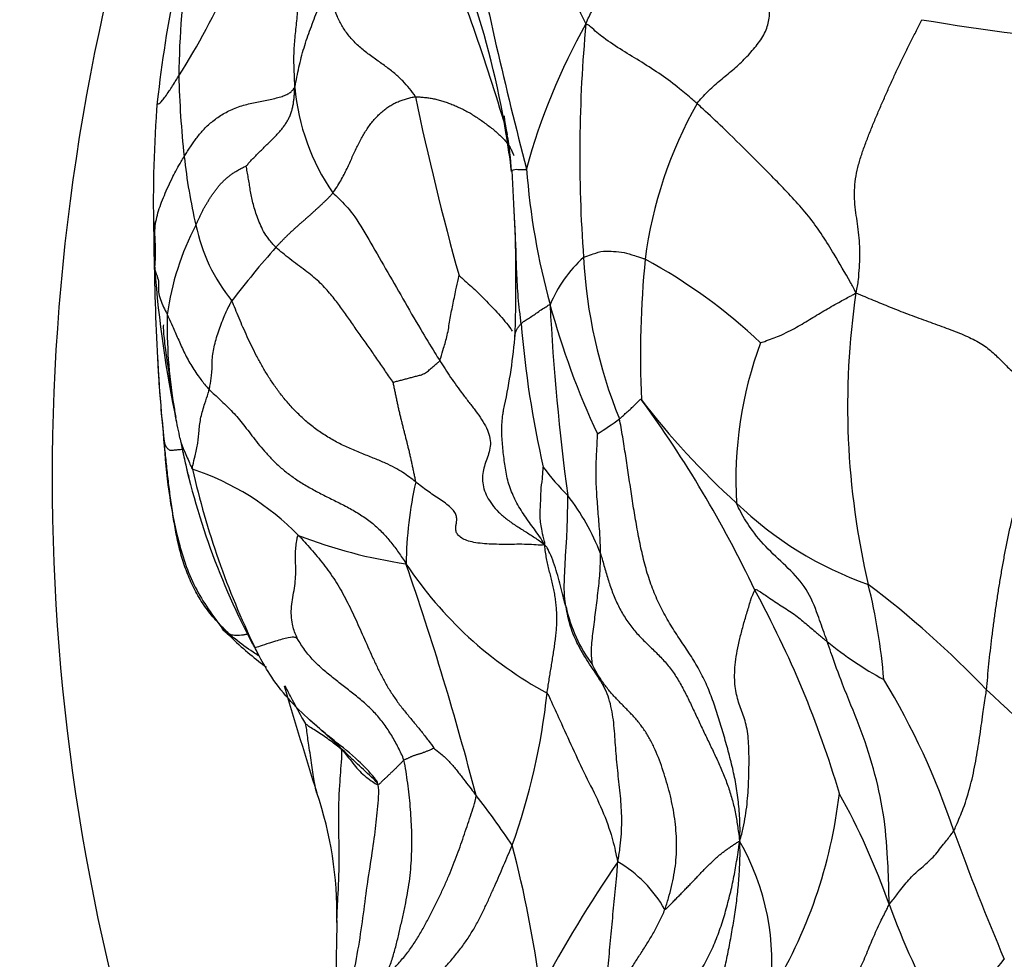
# Model space of a CAD drawing. Units: millimetres. Extents: x 0 to 1478, y 0 to 1758.
# Drawn here: x 573 to 587, y 451 to 465 of the extents above; entities that cross this region are included whole.
import ezdxf
from ezdxf import colors
from ezdxf.entities.mleader import LeaderData, LeaderLine
from ezdxf.math import Vec2, Vec3

# ---------------------------------------------------------------- set-up
doc = ezdxf.new("R2010")
doc.units = ezdxf.units.MM
doc.layers.add('DV3_Défaut', color=7, linetype='Continuous')
doc.layers.add('Défaut', color=7, linetype='Continuous')

# ---------------------------------------------------------------- blocks, each defined once
blk = doc.blocks.new('_DOT')
at = {"color": 0}
blk.add_line((0, 0), (-1, 0), dxfattribs=at)
at = {"color": 0, "const_width": 0.333}
blk.add_lwpolyline([(-0.1665, 0, 1), (0.1665, 0, 1)], format="xyb", close=True, dxfattribs=at)
blk = doc.blocks.new('SE2')
at = {"layer": 'DV3_Défaut', "color": 7, "linetype": 'Continuous'}
for centre, radius, start, end in [((603.689, 458.173), 30, 82.3807, 229.0857), ((587.632, 463.678), 12.173, 163.687, 179.441), ((588.891, 468.522), 8.711, 189.5068, 207.3358), ((593.813, 461.353), 18.771, 163.4996, 173.6345), ((568.079, 468.565), 8.786, 327.1301, 346.8567), ((638.376, 477.68), 60.006, 191.27666, 194.6569), ((552.047, 454.783), 29.187, 16.5166, 22.2062), ((567.398, 460.898), 12.811, 9.4563, 18.5892), ((591.08, 495.51), 31.368, 260.4066, 265.2735), ((588.798, 460.202), 8.781, 150.5268, 164.8531), ((600.545, 462.692), 19.478, 174.609, 184.2245), ((588.552, 464.107), 13.097, 181.3568, 186.3116), ((580.129, 463.901), 3.059, 185.0357, 214.7155), ((617.527, 471.653), 39.607, 191.8748, 195.5978), ((592.104, 462.058), 17.002, 175.3577, 181.38), ((587.902, 460.466), 5.97, 150.4718, 172.6345), ((567.398, 460.898), 12.811, 6.9924, 9.4563), ((575.63, 462.189), 4.492, 3.5263, 10.025), ((583.783, 463.578), 8.299, 186.3013, 193.0238), ((590.584, 463.297), 10.293, 184.4592, 195.2092), ((384.395, 451.959), 196.008, 2.85505, 3.07517), ((598.243, 461.727), 23.136, 180.1929, 181.5697), ((590.671, 461.767), 15.563, 180.0346, 180.4222), ((590.671, 461.767), 15.563, 180.4222, 182.5012), ((579.032, 459.952), 3.768, 152.2258, 172.3084), ((578.106, 462.205), 2.459, 191.6561, 219.2119), ((559.53, 460.934), 20.645, 357.7627, 2.1976), ((587.178, 452.247), 13.824, 138.545, 142.5642), ((582.396, 459.856), 1.895, 132.3179, 157.0064), ((588.14, 461.631), 7.03, 183.048, 201.9922), ((608.356, 461.652), 33.244, 180.9533, 183.6063), ((595.94, 459.865), 14.024, 174.4095, 182.4264), ((578.403, 454.585), 7.548, 46.5244, 61.7011), ((591.372, 462.307), 16.295, 184.2911, 191.8358), ((595.706, 459.177), 10.892, 171.6396, 193.2281), ((612.523, 462.215), 31.913, 182.9071, 187.7169), ((591.703, 463.63), 11.461, 195.3481, 204.9817), ((582.067, 460.298), 6.771, 178.6606, 189.298), ((594.574, 461.51), 14.375, 184.6928, 192.8006), ((571.858, 460.912), 8.339, 347.6088, 354.5962), ((588.687, 458.154), 5.436, 159.4455, 183.4952), ((592.627, 460.646), 17.483, 182.6134, 183.7652), ((597.653, 461.055), 22.525, 183.8021, 185.7186), ((592.627, 460.646), 17.483, 183.7652, 186.5108), ((582.067, 460.298), 6.771, 189.298, 190.8747), ((568.485, 449.462), 16.642, 25.4173, 36.1198), ((590.411, 465.742), 10.67, 217.3333, 227.921), ((567.483, 457.231), 8.131, 10.5427, 12.8028), ((578.583, 463.128), 5.127, 302.1967, 306.3466), ((585.725, 460.734), 10.445, 191.1293, 207.5179), ((586.988, 460.865), 11.625, 192.7613, 205.7802), ((574.479, 454.774), 3.712, 44.3771, 71.6144), ((583.24, 460.306), 3.336, 216.4367, 225.4338), ((584.426, 456.867), 5.79, 167.5274, 178.9391), ((578.366, 455.964), 3.206, 21.0871, 37.8073), ((586.727, 461.372), 4.96, 225.6787, 250.8838), ((579.605, 463.705), 6.8, 248.6807, 261.8132), ((583.276, 460.051), 5.567, 213.5538, 241.3874), ((538.311, 442.997), 42.679, 14.5723, 19.1163), ((570.785, 449.639), 14.512, 16.5148, 28.6843), ((577.449, 454.753), 7.893, 4.3872, 14.1677), ((576.672, 445.552), 13.965, 43.7709, 52.8636), ((582.939, 456.823), 2.112, 192.2766, 216.6653), ((587.72, 459.798), 5.049, 230.8063, 241.603), ((576.597, 450.046), 10.212, 18.2136, 31.337), ((675.094, 484.399), 102.393, 196.53047, 197.40515), ((570.59, 437.313), 24.119, 42.8113, 47.9143), ((571.329, 456.176), 9.336, 340.3614, 353.7782), ((568.211, 444.289), 13.882, 46.0345, 49.1682), ((569.719, 450.22), 9.094, 26.3892, 26.494), ((572.462, 452.081), 5.209, 358.9164, 18.9271), ((570.974, 446.949), 10.989, 33.6509, 38.14), ((577.931, 454.535), 6.811, 328.2389, 353.497), ((575.95, 448.905), 10.006, 19.3085, 29.0502), ((624.545, 467.307), 40.753, 200.196, 202.9072), ((565.363, 449.116), 15.271, 7.1864, 14.8817), ((580.403, 451.417), 3.351, 351.9925, 30.0567), ((598.859, 441.089), 20.863, 145.8249, 151.5546), ((580.706, 451.271), 1.777, 29.2235, 59.887), ((594.89, 455.655), 10.1, 199.9217, 209.5304), ((605.334, 451.245), 27.674, 178.469, 182.2795), ((584.826, 453.097), 2.735, 297.7914, 322.8233)]:
    blk.add_arc(centre, radius, start, end, dxfattribs=at)
for points in [[(578.768, 463.503), (578.745, 463.547), (578.688, 463.619), (578.593, 463.724), (578.482, 463.828), (578.353, 463.928), (578.211, 464.027), (578.069, 464.13), (577.937, 464.242), (577.825, 464.365), (577.735, 464.499), (577.667, 464.64), (577.615, 464.787), (577.575, 464.934), (577.545, 465.083), (577.522, 465.233), (577.505, 465.383), (577.494, 465.534), (577.489, 465.687), (577.488, 465.841), (577.492, 465.997), (577.499, 466.154), (577.51, 466.311), (577.524, 466.468), (577.541, 466.625), (577.555, 466.73), (577.566, 466.803)], [(577.082, 463.633), (577.081, 463.683), (577.078, 463.748), (577.074, 463.846), (577.07, 463.947), (577.068, 464.05), (577.072, 464.159), (577.08, 464.271), (577.091, 464.386), (577.104, 464.503), (577.116, 464.624), (577.127, 464.747), (577.134, 464.873), (577.137, 465.001), (577.132, 465.132), (577.118, 465.264), (577.094, 465.397), (577.058, 465.53), (577.012, 465.662), (576.956, 465.793), (576.896, 465.922), (576.834, 466.051), (576.775, 466.181), (576.721, 466.311), (576.674, 466.443), (576.648, 466.531), (576.635, 466.568)], [(582.708, 463.408), (582.73, 463.438), (582.778, 463.493), (582.853, 463.573), (582.932, 463.649), (583.015, 463.72), (583.099, 463.789), (583.184, 463.858), (583.268, 463.93), (583.348, 464.006), (583.426, 464.086), (583.499, 464.169), (583.569, 464.254), (583.63, 464.344), (583.676, 464.437), (583.706, 464.532), (583.721, 464.628), (583.725, 464.722), (583.721, 464.815), (583.714, 464.908), (583.709, 464.999), (583.708, 465.091), (583.715, 465.183), (583.735, 465.276), (583.767, 465.369), (583.793, 465.431), (583.805, 465.464)], [(584.929, 460.761), (584.952, 460.83), (584.965, 460.945), (584.981, 461.115), (584.988, 461.284), (584.984, 461.449), (584.969, 461.609), (584.947, 461.766), (584.924, 461.921), (584.908, 462.077), (584.91, 462.235), (584.93, 462.395), (584.966, 462.556), (585.016, 462.717), (585.074, 462.877), (585.136, 463.035), (585.201, 463.193), (585.268, 463.35), (585.336, 463.506), (585.405, 463.661), (585.476, 463.816), (585.548, 463.97), (585.622, 464.123), (585.698, 464.276), (585.776, 464.427), (585.828, 464.528), (585.852, 464.58)], [(575.535, 462.667), (575.546, 462.686), (575.572, 462.726), (575.61, 462.786), (575.65, 462.845), (575.692, 462.904), (575.737, 462.964), (575.787, 463.023), (575.842, 463.081), (575.903, 463.137), (575.969, 463.19), (576.041, 463.24), (576.119, 463.286), (576.202, 463.327), (576.292, 463.362), (576.385, 463.392), (576.48, 463.414), (576.575, 463.432), (576.668, 463.45), (576.759, 463.47), (576.846, 463.491), (576.923, 463.514), (576.986, 463.541), (577.031, 463.572), (577.06, 463.605), (577.075, 463.628), (577.082, 463.633)], [(576.402, 462.535), (576.407, 462.54), (576.431, 462.568), (576.468, 462.609), (576.506, 462.649), (576.545, 462.689), (576.584, 462.728), (576.623, 462.767), (576.662, 462.806), (576.702, 462.843), (576.741, 462.881), (576.779, 462.919), (576.817, 462.958), (576.854, 462.998), (576.89, 463.04), (576.925, 463.084), (576.957, 463.13), (576.986, 463.178), (577.011, 463.228), (577.032, 463.281), (577.047, 463.336), (577.059, 463.392), (577.068, 463.449), (577.073, 463.506), (577.077, 463.564), (577.08, 463.602), (577.082, 463.633)], [(577.615, 462.159), (577.633, 462.184), (577.673, 462.242), (577.725, 462.329), (577.771, 462.415), (577.812, 462.499), (577.85, 462.582), (577.886, 462.662), (577.921, 462.74), (577.957, 462.815), (577.994, 462.887), (578.032, 462.957), (578.072, 463.022), (578.114, 463.085), (578.158, 463.143), (578.204, 463.198), (578.253, 463.249), (578.303, 463.295), (578.356, 463.337), (578.411, 463.375), (578.467, 463.408), (578.525, 463.435), (578.583, 463.458), (578.644, 463.476), (578.705, 463.492), (578.747, 463.501), (578.768, 463.503)], [(578.768, 463.503), (578.788, 463.505), (578.83, 463.501), (578.894, 463.495), (578.958, 463.487), (579.022, 463.476), (579.086, 463.461), (579.15, 463.443), (579.214, 463.421), (579.278, 463.397), (579.343, 463.37), (579.408, 463.34), (579.472, 463.308), (579.537, 463.272), (579.6, 463.233), (579.663, 463.191), (579.726, 463.147), (579.788, 463.101), (579.85, 463.053), (579.909, 463.003), (579.965, 462.952), (580.015, 462.9), (580.058, 462.847), (580.093, 462.792), (580.123, 462.734), (580.139, 462.696), (580.145, 462.682)], [(575.698, 461.708), (575.704, 461.721), (575.715, 461.747), (575.733, 461.787), (575.752, 461.826), (575.771, 461.866), (575.79, 461.905), (575.811, 461.944), (575.833, 461.983), (575.856, 462.021), (575.879, 462.06), (575.904, 462.098), (575.929, 462.136), (575.956, 462.174), (575.984, 462.212), (576.013, 462.249), (576.044, 462.285), (576.077, 462.319), (576.111, 462.352), (576.148, 462.383), (576.186, 462.412), (576.226, 462.44), (576.269, 462.467), (576.314, 462.492), (576.361, 462.517), (576.395, 462.533), (576.402, 462.535)], [(576.817, 461.399), (576.827, 461.409), (576.846, 461.43), (576.876, 461.462), (576.907, 461.494), (576.938, 461.526), (576.97, 461.557), (577.002, 461.589), (577.036, 461.62), (577.07, 461.651), (577.105, 461.683), (577.14, 461.714), (577.175, 461.745), (577.211, 461.776), (577.247, 461.808), (577.282, 461.839), (577.317, 461.87), (577.352, 461.901), (577.386, 461.933), (577.42, 461.964), (577.454, 461.995), (577.488, 462.027), (577.521, 462.059), (577.553, 462.09), (577.584, 462.123), (577.604, 462.144), (577.615, 462.159)], [(578.458, 459.511), (578.445, 459.53), (578.407, 459.583), (578.352, 459.662), (578.298, 459.742), (578.243, 459.821), (578.189, 459.899), (578.134, 459.978), (578.079, 460.056), (578.024, 460.134), (577.968, 460.212), (577.914, 460.29), (577.86, 460.368), (577.806, 460.447), (577.751, 460.524), (577.693, 460.602), (577.633, 460.68), (577.568, 460.759), (577.498, 460.838), (577.418, 460.918), (577.327, 460.998), (577.225, 461.076), (577.118, 461.155), (577.012, 461.235), (576.911, 461.316), (576.847, 461.371), (576.817, 461.399)], [(584.929, 460.761), (584.977, 460.743), (585.054, 460.708), (585.171, 460.66), (585.288, 460.611), (585.408, 460.563), (585.529, 460.515), (585.653, 460.467), (585.779, 460.42), (585.907, 460.373), (586.035, 460.327), (586.163, 460.281), (586.288, 460.235), (586.407, 460.188), (586.519, 460.138), (586.622, 460.086), (586.715, 460.03), (586.797, 459.97), (586.87, 459.906), (586.937, 459.84), (587.002, 459.774), (587.068, 459.708), (587.141, 459.644), (587.22, 459.582), (587.306, 459.522), (587.367, 459.484), (587.407, 459.459)], [(578.772, 458.118), (578.745, 458.139), (578.688, 458.184), (578.594, 458.251), (578.484, 458.317), (578.353, 458.381), (578.2, 458.444), (578.032, 458.51), (577.857, 458.582), (577.686, 458.663), (577.523, 458.756), (577.37, 458.86), (577.23, 458.972), (577.103, 459.093), (576.986, 459.219), (576.88, 459.349), (576.785, 459.48), (576.697, 459.613), (576.618, 459.747), (576.546, 459.882), (576.478, 460.016), (576.414, 460.149), (576.356, 460.28), (576.302, 460.408), (576.25, 460.534), (576.217, 460.617), (576.201, 460.65)], [(578.458, 459.511), (578.461, 459.513), (578.479, 459.518), (578.505, 459.525), (578.532, 459.532), (578.56, 459.539), (578.588, 459.546), (578.616, 459.554), (578.644, 459.561), (578.672, 459.568), (578.7, 459.576), (578.728, 459.583), (578.756, 459.591), (578.784, 459.598), (578.812, 459.605), (578.84, 459.612), (578.868, 459.622), (578.896, 459.634), (578.923, 459.652), (578.949, 459.673), (578.976, 459.695), (579.002, 459.719), (579.029, 459.742), (579.056, 459.764), (579.084, 459.787), (579.102, 459.802), (579.109, 459.815)], [(579.109, 459.815), (579.134, 459.775), (579.183, 459.697), (579.261, 459.58), (579.342, 459.463), (579.429, 459.346), (579.52, 459.229), (579.611, 459.111), (579.697, 458.992), (579.767, 458.873), (579.81, 458.755), (579.822, 458.642), (579.803, 458.537), (579.767, 458.437), (579.731, 458.338), (579.707, 458.237), (579.703, 458.131), (579.723, 458.022), (579.769, 457.911), (579.838, 457.801), (579.929, 457.696), (580.041, 457.599), (580.169, 457.51), (580.304, 457.426), (580.437, 457.342), (580.522, 457.284), (580.576, 457.24)], [(578.772, 458.118), (578.772, 458.134), (578.764, 458.173), (578.751, 458.232), (578.739, 458.291), (578.727, 458.35), (578.714, 458.409), (578.7, 458.468), (578.687, 458.527), (578.673, 458.585), (578.658, 458.644), (578.644, 458.702), (578.629, 458.761), (578.614, 458.819), (578.599, 458.878), (578.585, 458.936), (578.57, 458.994), (578.556, 459.053), (578.542, 459.112), (578.529, 459.17), (578.516, 459.229), (578.503, 459.288), (578.491, 459.347), (578.479, 459.406), (578.467, 459.465), (578.459, 459.505), (578.458, 459.511)], [(586.756, 455.213), (586.762, 455.267), (586.773, 455.389), (586.79, 455.573), (586.81, 455.757), (586.832, 455.941), (586.856, 456.127), (586.881, 456.312), (586.908, 456.497), (586.937, 456.682), (586.968, 456.866), (587.001, 457.051), (587.036, 457.236), (587.074, 457.42), (587.116, 457.604), (587.166, 457.788), (587.222, 457.971), (587.282, 458.153), (587.338, 458.333), (587.38, 458.508), (587.401, 458.675), (587.403, 458.831), (587.395, 458.982), (587.385, 459.132), (587.385, 459.286), (587.391, 459.39), (587.407, 459.459)], [(575.884, 459.408), (575.907, 459.385), (575.96, 459.339), (576.038, 459.268), (576.115, 459.194), (576.193, 459.116), (576.269, 459.032), (576.345, 458.941), (576.422, 458.843), (576.502, 458.739), (576.587, 458.63), (576.682, 458.518), (576.787, 458.407), (576.905, 458.298), (577.037, 458.196), (577.183, 458.099), (577.341, 458.008), (577.508, 457.921), (577.682, 457.836), (577.856, 457.747), (578.022, 457.648), (578.175, 457.537), (578.31, 457.412), (578.428, 457.275), (578.534, 457.133), (578.599, 457.036), (578.637, 456.974)], [(583.304, 453.096), (583.312, 453.243), (583.306, 453.418), (583.286, 453.676), (583.248, 453.927), (583.193, 454.173), (583.129, 454.415), (583.06, 454.655), (582.987, 454.894), (582.907, 455.129), (582.812, 455.356), (582.696, 455.572), (582.562, 455.779), (582.423, 455.984), (582.289, 456.197), (582.17, 456.42), (582.071, 456.657), (581.991, 456.904), (581.929, 457.161), (581.877, 457.422), (581.831, 457.686), (581.79, 457.951), (581.75, 458.217), (581.711, 458.483), (581.668, 458.749), (581.638, 458.926), (581.622, 458.999)], [(580.576, 457.24), (580.535, 457.231), (580.458, 457.239), (580.328, 457.246), (580.189, 457.246), (580.045, 457.244), (579.903, 457.245), (579.767, 457.25), (579.641, 457.262), (579.532, 457.283), (579.445, 457.314), (579.384, 457.353), (579.347, 457.396), (579.332, 457.444), (579.333, 457.492), (579.342, 457.542), (579.349, 457.594), (579.343, 457.648), (579.316, 457.704), (579.264, 457.761), (579.191, 457.819), (579.107, 457.876), (579.02, 457.934), (578.936, 457.993), (578.853, 458.054), (578.8, 458.096), (578.772, 458.118)], [(577.133, 457.37), (577.161, 457.342), (577.22, 457.277), (577.307, 457.179), (577.395, 457.078), (577.482, 456.971), (577.566, 456.857), (577.647, 456.739), (577.721, 456.617), (577.79, 456.49), (577.855, 456.361), (577.918, 456.228), (577.979, 456.093), (578.04, 455.955), (578.102, 455.815), (578.165, 455.674), (578.231, 455.533), (578.301, 455.392), (578.378, 455.253), (578.462, 455.12), (578.554, 454.992), (578.653, 454.87), (578.753, 454.75), (578.852, 454.63), (578.947, 454.507), (579.01, 454.422), (579.024, 454.397)], [(580.61, 455.164), (580.614, 455.194), (580.624, 455.254), (580.638, 455.343), (580.652, 455.432), (580.666, 455.52), (580.681, 455.608), (580.695, 455.696), (580.709, 455.784), (580.721, 455.871), (580.732, 455.957), (580.74, 456.043), (580.746, 456.128), (580.748, 456.213), (580.745, 456.298), (580.739, 456.382), (580.73, 456.467), (580.717, 456.55), (580.701, 456.633), (580.682, 456.716), (580.662, 456.797), (580.641, 456.879), (580.62, 456.962), (580.602, 457.047), (580.588, 457.135), (580.581, 457.196), (580.576, 457.24)], [(581.358, 457.118), (581.371, 457.073), (581.405, 456.949), (581.459, 456.764), (581.52, 456.582), (581.595, 456.405), (581.685, 456.238), (581.792, 456.085), (581.912, 455.949), (582.04, 455.825), (582.169, 455.701), (582.292, 455.569), (582.402, 455.421), (582.498, 455.259), (582.584, 455.089), (582.666, 454.915), (582.747, 454.742), (582.829, 454.569), (582.912, 454.397), (582.993, 454.225), (583.07, 454.05), (583.14, 453.872), (583.198, 453.69), (583.243, 453.504), (583.275, 453.315), (583.29, 453.187), (583.304, 453.096)], [(583.304, 453.096), (583.327, 453.168), (583.354, 453.281), (583.386, 453.448), (583.408, 453.613), (583.422, 453.775), (583.43, 453.933), (583.434, 454.089), (583.436, 454.242), (583.433, 454.39), (583.426, 454.531), (583.409, 454.662), (583.381, 454.779), (583.345, 454.886), (583.306, 454.987), (583.272, 455.089), (583.248, 455.198), (583.234, 455.318), (583.232, 455.451), (583.244, 455.597), (583.269, 455.757), (583.306, 455.927), (583.351, 456.103), (583.403, 456.28), (583.457, 456.457), (583.495, 456.575), (583.516, 456.604)], [(582.257, 452.139), (582.277, 452.191), (582.309, 452.299), (582.352, 452.461), (582.387, 452.625), (582.411, 452.79), (582.423, 452.956), (582.422, 453.122), (582.411, 453.287), (582.391, 453.45), (582.362, 453.61), (582.326, 453.768), (582.283, 453.923), (582.235, 454.077), (582.182, 454.228), (582.123, 454.375), (582.055, 454.515), (581.976, 454.645), (581.887, 454.764), (581.788, 454.874), (581.685, 454.979), (581.582, 455.083), (581.483, 455.193), (581.392, 455.311), (581.31, 455.438), (581.261, 455.527), (581.245, 455.562)], [(579.024, 454.397), (579.023, 454.393), (579.005, 454.385), (578.981, 454.374), (578.959, 454.365), (578.938, 454.356), (578.918, 454.348), (578.898, 454.34), (578.879, 454.333), (578.861, 454.326), (578.844, 454.32), (578.828, 454.315), (578.812, 454.311), (578.796, 454.306), (578.779, 454.301), (578.762, 454.295), (578.745, 454.29), (578.728, 454.283), (578.713, 454.277), (578.697, 454.27), (578.683, 454.263), (578.668, 454.256), (578.653, 454.249), (578.638, 454.242), (578.622, 454.236), (578.611, 454.233), (578.606, 454.229)], [(578.606, 454.229), (578.602, 454.225), (578.592, 454.215), (578.579, 454.201), (578.565, 454.186), (578.55, 454.171), (578.536, 454.156), (578.52, 454.141), (578.505, 454.125), (578.489, 454.11), (578.472, 454.094), (578.455, 454.078), (578.438, 454.062), (578.422, 454.045), (578.405, 454.029), (578.388, 454.013), (578.371, 453.997), (578.354, 453.981), (578.338, 453.966), (578.322, 453.952), (578.307, 453.938), (578.294, 453.925), (578.283, 453.913), (578.273, 453.902), (578.263, 453.891), (578.257, 453.884), (578.245, 453.894)], [(578.125, 449.429), (578.146, 449.49), (578.19, 449.61), (578.255, 449.789), (578.324, 449.965), (578.397, 450.136), (578.473, 450.302), (578.552, 450.463), (578.635, 450.619), (578.725, 450.77), (578.823, 450.914), (578.932, 451.054), (579.05, 451.189), (579.173, 451.322), (579.294, 451.458), (579.406, 451.597), (579.506, 451.74), (579.596, 451.885), (579.675, 452.033), (579.747, 452.18), (579.814, 452.327), (579.879, 452.472), (579.942, 452.615), (580.003, 452.757), (580.063, 452.898), (580.103, 452.992), (580.122, 453.038)], [(582.041, 447.428), (582.038, 447.495), (582.024, 447.654), (582.01, 447.894), (582.005, 448.137), (582.011, 448.383), (582.026, 448.63), (582.045, 448.877), (582.065, 449.123), (582.079, 449.367), (582.087, 449.608), (582.101, 449.848), (582.133, 450.087), (582.195, 450.323), (582.291, 450.55), (582.415, 450.766), (582.553, 450.974), (582.694, 451.181), (582.825, 451.393), (582.935, 451.617), (583.025, 451.849), (583.101, 452.088), (583.165, 452.329), (583.22, 452.571), (583.263, 452.813), (583.287, 452.976), (583.304, 453.096)], [(582.257, 452.139), (582.269, 452.142), (582.301, 452.174), (582.348, 452.223), (582.396, 452.272), (582.444, 452.32), (582.491, 452.369), (582.537, 452.416), (582.583, 452.463), (582.628, 452.509), (582.671, 452.555), (582.714, 452.6), (582.755, 452.645), (582.796, 452.688), (582.837, 452.73), (582.878, 452.77), (582.92, 452.809), (582.961, 452.847), (583.002, 452.885), (583.043, 452.92), (583.085, 452.952), (583.127, 452.983), (583.17, 453.012), (583.213, 453.04), (583.255, 453.069), (583.282, 453.086), (583.304, 453.096)], [(582.999, 447.208), (582.977, 447.253), (582.93, 447.414), (582.862, 447.656), (582.799, 447.9), (582.745, 448.146), (582.697, 448.394), (582.654, 448.643), (582.618, 448.893), (582.593, 449.144), (582.589, 449.395), (582.608, 449.645), (582.65, 449.891), (582.711, 450.132), (582.788, 450.366), (582.872, 450.597), (582.955, 450.828), (583.03, 451.063), (583.092, 451.303), (583.144, 451.548), (583.19, 451.795), (583.232, 452.043), (583.268, 452.292), (583.294, 452.543), (583.307, 452.794), (583.312, 452.963), (583.304, 453.096)], [(581.394, 448.352), (581.392, 448.383), (581.375, 448.496), (581.354, 448.663), (581.336, 448.83), (581.32, 448.998), (581.31, 449.166), (581.307, 449.334), (581.311, 449.503), (581.32, 449.671), (581.331, 449.839), (581.346, 450.007), (581.365, 450.175), (581.391, 450.341), (581.425, 450.506), (581.47, 450.668), (581.528, 450.826), (581.596, 450.979), (581.674, 451.127), (581.759, 451.271), (581.848, 451.413), (581.938, 451.553), (582.028, 451.693), (582.113, 451.837), (582.19, 451.985), (582.237, 452.087), (582.257, 452.139)]]:
    blk.add_open_spline(points, degree=3, dxfattribs=at)
for points, knots in [([(581.153, 464.522), (581.169, 464.566), (581.197, 464.622), (581.254, 464.738), (581.328, 464.876), (581.428, 465.04), (581.532, 465.199), (581.638, 465.356), (581.737, 465.518), (581.821, 465.69), (581.891, 465.868), (581.95, 466.047), (581.993, 466.229), (582.017, 466.38), (582.036, 466.502), (582.046, 466.563), (582.051, 466.592)], [0, 0, 0, 0, 0.041667, 0.083333, 0.166667, 0.25, 0.333333, 0.416667, 0.5, 0.583333, 0.666667, 0.75, 0.833333, 0.916667, 0.958333, 1, 1, 1, 1]), ([(577.082, 463.633), (577.094, 463.688), (577.111, 463.779), (577.139, 463.916), (577.172, 464.052), (577.209, 464.187), (577.253, 464.321), (577.301, 464.454), (577.351, 464.586), (577.402, 464.717), (577.45, 464.847), (577.494, 464.978), (577.531, 465.109), (577.554, 465.237), (577.56, 465.322), (577.56, 465.363)], [0, 0, 0, 0, 0.077373, 0.154747, 0.23212, 0.309494, 0.386867, 0.464241, 0.541614, 0.618988, 0.696361, 0.773735, 0.851108, 0.928482, 1, 1, 1, 1]), ([(582.708, 463.408), (582.688, 463.426), (582.608, 463.495), (582.443, 463.636), (582.209, 463.81), (581.934, 463.987), (581.664, 464.149), (581.416, 464.309), (581.257, 464.445), (581.179, 464.514), (581.153, 464.522)], [0, 0, 0, 0, 0.041667, 0.166667, 0.333333, 0.5, 0.666667, 0.833333, 0.958333, 1, 1, 1, 1]), ([(575.157, 463.432), (575.157, 463.427), (575.156, 463.408), (575.169, 463.394), (575.223, 463.44), (575.311, 463.556), (575.398, 463.7), (575.446, 463.774), (575.459, 463.797)], [0, 0, 0, 0, 0.058842, 0.294131, 0.529421, 0.76471, 0.941178, 1, 1, 1, 1]), ([(584.929, 460.761), (584.904, 460.819), (584.802, 460.998), (584.601, 461.351), (584.305, 461.814), (583.885, 462.259), (583.459, 462.69), (583.095, 463.048), (582.851, 463.276), (582.736, 463.383), (582.708, 463.408)], [0, 0, 0, 0, 0.041667, 0.166667, 0.333333, 0.5, 0.666667, 0.833333, 0.958333, 1, 1, 1, 1]), ([(580.01, 463.237), (580.009, 463.237), (580.008, 463.231), (580.015, 463.158), (580.034, 463.063), (580.053, 462.972)], [0, 0, 0, 0, 0.059255, 0.294672, 1, 1, 1, 1]), ([(575.123, 461.088), (575.125, 461.12), (575.132, 461.217), (575.138, 461.403), (575.114, 461.638), (575.159, 461.878), (575.253, 462.121), (575.36, 462.361), (575.463, 462.549), (575.519, 462.643), (575.535, 462.667)], [0, 0, 0, 0, 0.041667, 0.166667, 0.333333, 0.5, 0.666667, 0.833333, 0.958333, 1, 1, 1, 1]), ([(576.817, 461.399), (576.797, 461.417), (576.763, 461.454), (576.701, 461.529), (576.642, 461.621), (576.593, 461.726), (576.554, 461.828), (576.522, 461.925), (576.494, 462.019), (576.473, 462.111), (576.458, 462.2), (576.446, 462.285), (576.431, 462.371), (576.418, 462.441), (576.408, 462.499), (576.404, 462.527), (576.402, 462.535)], [0, 0, 0, 0, 0.041667, 0.083333, 0.166667, 0.25, 0.333333, 0.416667, 0.5, 0.583333, 0.666667, 0.75, 0.833333, 0.916667, 0.958333, 1, 1, 1, 1]), ([(580.121, 462.474), (580.123, 462.475), (580.132, 462.48), (580.156, 462.49), (580.2, 462.488), (580.249, 462.488), (580.294, 462.486), (580.317, 462.485), (580.322, 462.496)], [0, 0, 0, 0, 0.074404, 0.305803, 0.537202, 0.768601, 0.94215, 1, 1, 1, 1]), ([(580.113, 462.466), (580.113, 462.466), (580.115, 462.469), (580.118, 462.471), (580.121, 462.474)], [0, 0, 0, 0, 0.092913, 1, 1, 1, 1]), ([(577.615, 462.159), (577.64, 462.134), (577.746, 462.035), (577.92, 461.847), (578.109, 461.517), (578.353, 461.099), (578.591, 460.683), (578.819, 460.285), (578.996, 459.996), (579.086, 459.851), (579.109, 459.815)], [0, 0, 0, 0, 0.041667, 0.166667, 0.333333, 0.5, 0.666667, 0.833333, 0.958333, 1, 1, 1, 1]), ([(580.161, 461.711), (580.16, 461.729), (580.157, 461.788), (580.154, 461.846), (580.152, 461.887)], [0, 0, 0, 0, 0.3022314, 1, 1, 1, 1]), ([(580.247, 460.334), (580.244, 460.364), (580.237, 460.425), (580.222, 460.545), (580.206, 460.696), (580.194, 460.876), (580.186, 461.055), (580.18, 461.233), (580.174, 461.41), (580.167, 461.57), (580.163, 461.67), (580.161, 461.711)], [0, 0, 0, 0, 0.064956, 0.129912, 0.259824, 0.389736, 0.519648, 0.64956, 0.779472, 0.909384, 1, 1, 1, 1]), ([(581.12, 461.258), (581.131, 461.264), (581.176, 461.279), (581.268, 461.308), (581.397, 461.355), (581.54, 461.338), (581.687, 461.334), (581.817, 461.286), (581.918, 461.254), (581.969, 461.238), (581.982, 461.231)], [0, 0, 0, 0, 0.041667, 0.166667, 0.333333, 0.5, 0.666667, 0.833333, 0.958333, 1, 1, 1, 1]), ([(575.116, 461.092), (575.116, 461.091), (575.116, 461.089), (575.119, 461.086), (575.121, 461.085), (575.123, 461.088)], [0, 0, 0, 0, 0.242425, 0.810606, 1, 1, 1, 1]), ([(575.123, 461.088), (575.126, 461.071), (575.136, 461.043), (575.16, 460.986), (575.181, 460.904), (575.169, 460.801), (575.19, 460.696), (575.229, 460.6), (575.269, 460.512), (575.292, 460.468), (575.298, 460.456)], [0, 0, 0, 0, 0.041667, 0.166667, 0.333333, 0.5, 0.666667, 0.833333, 0.958333, 1, 1, 1, 1]), ([(579.109, 459.815), (579.115, 459.825), (579.132, 459.884), (579.165, 460.003), (579.219, 460.165), (579.249, 460.381), (579.291, 460.591), (579.331, 460.785), (579.362, 460.926), (579.377, 460.999), (579.379, 461.003)], [0, 0, 0, 0, 0.041667, 0.166667, 0.333333, 0.5, 0.666667, 0.833333, 0.958333, 1, 1, 1, 1]), ([(579.379, 461.003), (579.386, 460.997), (579.416, 460.97), (579.477, 460.916), (579.554, 460.85), (579.647, 460.764), (579.74, 460.669), (579.835, 460.569), (579.93, 460.467), (580.023, 460.363), (580.086, 460.283), (580.117, 460.237), (580.124, 460.227)], [0, 0, 0, 0, 0.060408, 0.120817, 0.241634, 0.362451, 0.483268, 0.604084, 0.724901, 0.845718, 0.966535, 1, 1, 1, 1]), ([(583.597, 460.063), (583.607, 460.066), (583.703, 460.101), (583.887, 460.169), (584.103, 460.28), (584.304, 460.402), (584.507, 460.525), (584.697, 460.633), (584.837, 460.708), (584.905, 460.744), (584.929, 460.761)], [0, 0, 0, 0, 0.041667, 0.166667, 0.333333, 0.5, 0.666667, 0.833333, 0.958333, 1, 1, 1, 1]), ([(575.884, 459.408), (575.888, 459.425), (575.901, 459.491), (575.925, 459.622), (575.922, 459.8), (575.945, 460.004), (576.013, 460.216), (576.083, 460.414), (576.153, 460.561), (576.191, 460.633), (576.201, 460.65)], [0, 0, 0, 0, 0.041667, 0.166667, 0.333333, 0.5, 0.666667, 0.833333, 0.958333, 1, 1, 1, 1]), ([(580.247, 460.334), (580.251, 460.338), (580.269, 460.351), (580.307, 460.378), (580.364, 460.414), (580.427, 460.452), (580.492, 460.501), (580.557, 460.545), (580.613, 460.578), (580.642, 460.596), (580.651, 460.596)], [0, 0, 0, 0, 0.041667, 0.166667, 0.333333, 0.5, 0.666667, 0.833333, 0.958333, 1, 1, 1, 1]), ([(575.298, 460.456), (575.303, 460.445), (575.326, 460.391), (575.376, 460.286), (575.446, 460.122), (575.529, 459.938), (575.621, 459.757), (575.731, 459.596), (575.821, 459.48), (575.869, 459.423), (575.884, 459.408)], [0, 0, 0, 0, 0.041667, 0.166667, 0.333333, 0.5, 0.666667, 0.833333, 0.958333, 1, 1, 1, 1]), ([(575.245, 460.315), (575.244, 460.315), (575.241, 460.309), (575.241, 460.231), (575.266, 459.996), (575.327, 459.577), (575.379, 459.243), (575.412, 459.032)], [0, 0, 0, 0, 0.015548, 0.08985, 0.323859, 0.642041, 1, 1, 1, 1]), ([(580.159, 460.127), (580.16, 460.13), (580.161, 460.147), (580.165, 460.178), (580.174, 460.219), (580.191, 460.258), (580.213, 460.29), (580.232, 460.316), (580.242, 460.328), (580.247, 460.334)], [0, 0, 0, 0, 0.034509, 0.227608, 0.420706, 0.613804, 0.806902, 0.903451, 1, 1, 1, 1]), ([(575.65, 458.297), (575.648, 458.318), (575.662, 458.379), (575.692, 458.496), (575.728, 458.662), (575.741, 458.838), (575.763, 459.022), (575.817, 459.197), (575.861, 459.328), (575.88, 459.392), (575.884, 459.408)], [0, 0, 0, 0, 0.041667, 0.166667, 0.333333, 0.5, 0.666667, 0.833333, 0.958333, 1, 1, 1, 1]), ([(581.622, 458.999), (581.626, 459.002), (581.645, 459.019), (581.682, 459.052), (581.732, 459.097), (581.784, 459.145), (581.836, 459.193), (581.877, 459.234), (581.905, 459.264), (581.919, 459.278), (581.928, 459.271)], [0, 0, 0, 0, 0.041667, 0.166667, 0.333333, 0.5, 0.666667, 0.833333, 0.958333, 1, 1, 1, 1]), ([(580.576, 457.24), (580.55, 457.285), (580.503, 457.359), (580.432, 457.458), (580.362, 457.553), (580.295, 457.647), (580.231, 457.746), (580.173, 457.849), (580.123, 457.954), (580.082, 458.061), (580.052, 458.17), (580.03, 458.281), (580.014, 458.392), (580.001, 458.503), (579.989, 458.615), (579.98, 458.727), (579.975, 458.839), (579.978, 458.95), (579.989, 459.044), (579.998, 459.102), (580.002, 459.123)], [0, 0, 0, 0, 0.056887, 0.113775, 0.170662, 0.227549, 0.284437, 0.341324, 0.398212, 0.455099, 0.511986, 0.568874, 0.625761, 0.682648, 0.739536, 0.796423, 0.85331, 0.910198, 0.967085, 1, 1, 1, 1]), ([(575.24, 458.81), (575.276, 458.285), (575.34, 457.634), (575.641, 456.655), (575.904, 456.29), (576.061, 456.076)], [0, 0, 0, 0, 0.499052, 0.749712, 1, 1, 1, 1]), ([(575.24, 458.807), (575.241, 458.771), (575.247, 458.723), (575.255, 458.674), (575.257, 458.664)], [0, 0, 0, 0, 0.717987, 1, 1, 1, 1]), ([(581.358, 457.118), (581.358, 457.141), (581.357, 457.232), (581.348, 457.417), (581.326, 457.67), (581.305, 457.946), (581.29, 458.224), (581.302, 458.487), (581.312, 458.677), (581.316, 458.775), (581.315, 458.79)], [0, 0, 0, 0, 0.041667, 0.166667, 0.333333, 0.5, 0.666667, 0.833333, 0.958333, 1, 1, 1, 1]), ([(575.257, 458.664), (575.258, 458.657), (575.263, 458.645), (575.273, 458.622), (575.297, 458.592), (575.331, 458.554), (575.379, 458.565), (575.442, 458.569), (575.485, 458.573), (575.505, 458.575), (575.51, 458.578)], [0, 0, 0, 0, 0.041667, 0.166667, 0.333333, 0.5, 0.666667, 0.833333, 0.958333, 1, 1, 1, 1]), ([(576.166, 455.991), (576.136, 456.018), (576.079, 456.076), (575.968, 456.194), (575.838, 456.349), (575.707, 456.554), (575.601, 456.774), (575.517, 457.003), (575.453, 457.238), (575.405, 457.476), (575.368, 457.716), (575.335, 457.954), (575.305, 458.192), (575.284, 458.389), (575.268, 458.546), (575.261, 458.625), (575.257, 458.664)], [0, 0, 0, 0, 0.041667, 0.083333, 0.166667, 0.25, 0.333333, 0.416667, 0.5, 0.583333, 0.666667, 0.75, 0.833333, 0.916667, 0.958333, 1, 1, 1, 1]), ([(575.476, 458.724), (575.477, 458.72), (575.482, 458.691), (575.5, 458.64), (575.528, 458.573), (575.568, 458.476), (575.604, 458.393), (575.631, 458.329), (575.643, 458.302), (575.65, 458.297)], [0, 0, 0, 0, 0.034418, 0.227534, 0.420651, 0.613767, 0.806884, 0.951721, 1, 1, 1, 1]), ([(575.603, 458.183), (575.588, 458.239), (575.565, 458.333), (575.535, 458.465), (575.518, 458.54), (575.51, 458.578)], [0, 0, 0, 0, 0.426048, 0.713024, 1, 1, 1, 1]), ([(580.576, 457.24), (580.583, 457.254), (580.567, 457.318), (580.534, 457.446), (580.506, 457.632), (580.523, 457.813), (580.521, 457.993), (580.545, 458.15), (580.552, 458.263), (580.556, 458.319), (580.556, 458.325)], [0, 0, 0, 0, 0.041667, 0.166667, 0.333333, 0.5, 0.666667, 0.833333, 0.958333, 1, 1, 1, 1]), ([(580.875, 456.374), (580.871, 456.4), (580.859, 456.48), (580.845, 456.642), (580.86, 456.871), (580.87, 457.13), (580.89, 457.387), (580.896, 457.637), (580.899, 457.816), (580.901, 457.907), (580.899, 457.93)], [0, 0, 0, 0, 0.041667, 0.166667, 0.333333, 0.5, 0.666667, 0.833333, 0.958333, 1, 1, 1, 1]), ([(584.53, 455.885), (584.519, 455.916), (584.475, 456.04), (584.388, 456.288), (584.255, 456.631), (583.986, 456.913), (583.699, 457.172), (583.463, 457.447), (583.33, 457.674), (583.27, 457.792), (583.261, 457.823)], [0, 0, 0, 0, 0.041667, 0.166667, 0.333333, 0.5, 0.666667, 0.833333, 0.958333, 1, 1, 1, 1]), ([(577.125, 455.915), (577.12, 455.924), (577.086, 455.996), (577.035, 456.145), (577.024, 456.374), (577.082, 456.634), (577.102, 456.888), (577.082, 457.109), (577.104, 457.278), (577.121, 457.364), (577.133, 457.37)], [0, 0, 0, 0, 0.041667, 0.166667, 0.333333, 0.5, 0.666667, 0.833333, 0.958333, 1, 1, 1, 1]), ([(580.875, 456.374), (580.871, 456.386), (580.856, 456.434), (580.832, 456.531), (580.799, 456.665), (580.761, 456.81), (580.714, 456.954), (580.671, 457.086), (580.622, 457.175), (580.597, 457.22), (580.576, 457.24)], [0, 0, 0, 0, 0.041667, 0.166667, 0.333333, 0.5, 0.666667, 0.833333, 0.958333, 1, 1, 1, 1]), ([(581.245, 455.562), (581.244, 455.567), (581.234, 455.645), (581.227, 455.792), (581.254, 456.028), (581.289, 456.291), (581.321, 456.564), (581.352, 456.817), (581.357, 457.003), (581.358, 457.095), (581.358, 457.118)], [0, 0, 0, 0, 0.041667, 0.166667, 0.333333, 0.5, 0.666667, 0.833333, 0.958333, 1, 1, 1, 1]), ([(583.516, 456.604), (583.529, 456.623), (583.59, 456.582), (583.715, 456.5), (583.885, 456.384), (584.072, 456.271), (584.228, 456.137), (584.367, 456.021), (584.467, 455.937), (584.517, 455.895), (584.53, 455.885)], [0, 0, 0, 0, 0.041667, 0.166667, 0.333333, 0.5, 0.666667, 0.833333, 0.958333, 1, 1, 1, 1]), ([(581.041, 455.848), (581.023, 455.884), (580.985, 455.965), (580.936, 456.094), (580.899, 456.236), (580.882, 456.332), (580.875, 456.374)], [0, 0, 0, 0, 0.214162, 0.476108, 0.738054, 1, 1, 1, 1]), ([(576.061, 456.076), (576.16, 455.977), (576.319, 455.82), (576.535, 455.641), (576.651, 455.555), (576.686, 455.529)], [0, 0, 0, 0, 0.429898, 0.815669, 1, 1, 1, 1]), ([(576.062, 456.075), (576.062, 456.074), (576.073, 456.054), (576.096, 456.03), (576.133, 456.006), (576.155, 455.995), (576.166, 455.991)], [0, 0, 0, 0, 0.009707, 0.504853, 0.752427, 1, 1, 1, 1]), ([(576.166, 455.991), (576.172, 455.988), (576.201, 455.982), (576.261, 455.973), (576.339, 455.976), (576.394, 455.988), (576.409, 455.991)], [0, 0, 0, 0, 0.1048917, 0.4195669, 0.8391337, 1, 1, 1, 1]), ([(576.573, 455.689), (576.548, 455.705), (576.435, 455.778), (576.3, 455.88), (576.191, 455.967), (576.166, 455.991)], [0, 0, 0, 0, 0.174769, 0.793692, 1, 1, 1, 1]), ([(576.52, 455.809), (576.517, 455.814), (576.496, 455.849), (576.475, 455.885), (576.462, 455.909)], [0, 0, 0, 0, 0.3229124, 1, 1, 1, 1]), ([(577.125, 455.915), (577.123, 455.918), (577.111, 455.93), (577.086, 455.952), (577.007, 455.947), (576.804, 455.89), (576.648, 455.84), (576.549, 455.805), (576.527, 455.799), (576.524, 455.801), (576.52, 455.809)], [0, 0, 0, 0, 0.041667, 0.166667, 0.333333, 0.5, 0.666667, 0.833333, 0.958333, 1, 1, 1, 1]), ([(578.606, 454.229), (578.598, 454.261), (578.571, 454.319), (578.516, 454.431), (578.439, 454.573), (578.333, 454.732), (578.212, 454.881), (578.075, 455.014), (577.927, 455.137), (577.776, 455.253), (577.624, 455.37), (577.478, 455.491), (577.338, 455.622), (577.241, 455.74), (577.167, 455.847), (577.134, 455.901), (577.125, 455.915)], [0, 0, 0, 0, 0.041667, 0.083333, 0.166667, 0.25, 0.333333, 0.416667, 0.5, 0.583333, 0.666667, 0.75, 0.833333, 0.916667, 0.958333, 1, 1, 1, 1]), ([(585.394, 452.214), (585.394, 452.275), (585.39, 452.486), (585.375, 452.907), (585.327, 453.487), (585.184, 454.11), (584.985, 454.712), (584.758, 455.239), (584.615, 455.635), (584.547, 455.835), (584.53, 455.885)], [0, 0, 0, 0, 0.041667, 0.166667, 0.333333, 0.5, 0.666667, 0.833333, 0.958333, 1, 1, 1, 1]), ([(578.245, 453.894), (578.24, 453.925), (578.152, 454.037), (577.949, 454.253), (577.63, 454.499), (577.293, 454.779), (576.984, 455.082), (576.742, 455.398), (576.601, 455.648), (576.537, 455.777), (576.52, 455.809)], [0, 0, 0, 0, 0.041667, 0.166667, 0.333333, 0.5, 0.666667, 0.833333, 0.958333, 1, 1, 1, 1]), ([(581.352, 455.346), (581.331, 455.38), (581.283, 455.454), (581.205, 455.57), (581.125, 455.695), (581.071, 455.789), (581.045, 455.84), (581.041, 455.848)], [0, 0, 0, 0, 0.202543, 0.453125, 0.703707, 0.954289, 1, 1, 1, 1]), ([(581.598, 452.808), (581.612, 452.875), (581.63, 452.988), (581.648, 453.156), (581.656, 453.323), (581.654, 453.487), (581.644, 453.649), (581.628, 453.808), (581.611, 453.965), (581.594, 454.122), (581.579, 454.28), (581.567, 454.438), (581.556, 454.596), (581.543, 454.753), (581.521, 454.906), (581.488, 455.054), (581.438, 455.193), (581.387, 455.288), (581.357, 455.338), (581.352, 455.346)], [0, 0, 0, 0, 0.06176, 0.12352, 0.18528, 0.24704, 0.3088, 0.37056, 0.43232, 0.49408, 0.55584, 0.6176, 0.67936, 0.74112, 0.80288, 0.86464, 0.9264, 0.98816, 1, 1, 1, 1]), ([(577.231, 454.744), (577.217, 454.765), (577.146, 454.889), (577.049, 455.068), (576.973, 455.213), (576.946, 455.267)], [0, 0, 0, 0, 0.17142, 0.685679, 1, 1, 1, 1]), ([(586.297, 453.238), (586.311, 453.262), (586.356, 453.368), (586.447, 453.579), (586.539, 453.88), (586.608, 454.216), (586.661, 454.546), (586.703, 454.848), (586.735, 455.068), (586.752, 455.178), (586.756, 455.213)], [0, 0, 0, 0, 0.041667, 0.166667, 0.333333, 0.5, 0.666667, 0.833333, 0.958333, 1, 1, 1, 1]), ([(580.61, 455.164), (580.626, 455.145), (580.684, 455.015), (580.803, 454.756), (580.964, 454.399), (581.146, 454.012), (581.342, 453.63), (581.49, 453.265), (581.56, 452.99), (581.587, 452.851), (581.598, 452.808)], [0, 0, 0, 0, 0.041667, 0.166667, 0.333333, 0.5, 0.666667, 0.833333, 0.958333, 1, 1, 1, 1]), ([(577.391, 453.766), (577.378, 453.805), (577.353, 453.914), (577.323, 454.154), (577.281, 454.411), (577.253, 454.608), (577.242, 454.709), (577.231, 454.744)], [0, 0, 0, 0, 0.2203412, 0.4802275, 0.7401137, 0.9350284, 1, 1, 1, 1]), ([(577.735, 454.378), (577.727, 454.386), (577.697, 454.409), (577.638, 454.456), (577.558, 454.515), (577.477, 454.576), (577.39, 454.629), (577.313, 454.676), (577.264, 454.712), (577.24, 454.73), (577.231, 454.744)], [0, 0, 0, 0, 0.041667, 0.166667, 0.333333, 0.5, 0.666667, 0.833333, 0.958333, 1, 1, 1, 1]), ([(577.67, 451.958), (577.671, 452.062), (577.686, 452.329), (577.71, 452.822), (577.69, 453.361), (577.704, 453.842), (577.733, 454.161), (577.743, 454.338), (577.735, 454.378)], [0, 0, 0, 0, 0.159405, 0.369554, 0.579702, 0.789851, 0.947463, 1, 1, 1, 1]), ([(577.735, 454.378), (577.741, 454.372), (577.768, 454.341), (577.822, 454.277), (577.892, 454.187), (577.968, 454.095), (578.054, 454.009), (578.139, 453.945), (578.208, 453.902), (578.242, 453.881), (578.245, 453.894)], [0, 0, 0, 0, 0.041667, 0.166667, 0.333333, 0.5, 0.666667, 0.833333, 0.958333, 1, 1, 1, 1]), ([(579.024, 454.397), (579.031, 454.392), (579.069, 454.364), (579.155, 454.296), (579.253, 454.196), (579.352, 454.082), (579.44, 453.964), (579.523, 453.858), (579.581, 453.781), (579.61, 453.745), (579.617, 453.736)], [0, 0, 0, 0, 0.041667, 0.166667, 0.333333, 0.5, 0.666667, 0.833333, 0.958333, 1, 1, 1, 1]), ([(578.245, 453.894), (578.23, 453.921), (578.131, 454.013), (577.994, 454.138), (577.884, 454.244), (577.848, 454.28)], [0, 0, 0, 0, 0.181272, 0.725088, 1, 1, 1, 1]), ([(578.372, 451.241), (578.386, 451.279), (578.421, 451.376), (578.47, 451.531), (578.516, 451.708), (578.557, 451.885), (578.596, 452.06), (578.633, 452.233), (578.666, 452.405), (578.691, 452.575), (578.708, 452.745), (578.717, 452.914), (578.72, 453.082), (578.717, 453.248), (578.709, 453.414), (578.697, 453.58), (578.681, 453.744), (578.661, 453.908), (578.638, 454.07), (578.62, 454.178), (578.606, 454.229)], [0, 0, 0, 0, 0.036723, 0.093386, 0.15005, 0.206713, 0.263376, 0.32004, 0.376703, 0.433367, 0.49003, 0.546693, 0.603357, 0.66002, 0.716683, 0.773347, 0.83001, 0.886673, 0.943337, 1, 1, 1, 1]), ([(577.784, 450.357), (577.787, 450.402), (577.801, 450.612), (577.85, 450.981), (577.948, 451.456), (578.023, 451.915), (578.076, 452.362), (578.142, 452.787), (578.203, 453.189), (578.233, 453.476), (578.254, 453.72), (578.262, 453.832), (578.245, 453.894)], [0, 0, 0, 0, 0.032728, 0.153637, 0.274546, 0.395455, 0.516364, 0.637273, 0.758182, 0.879091, 0.939545, 1, 1, 1, 1]), ([(578.17, 450.957), (578.176, 450.967), (578.215, 451.027), (578.296, 451.133), (578.421, 451.268), (578.547, 451.401), (578.663, 451.541), (578.766, 451.687), (578.855, 451.837), (578.936, 451.988), (579.013, 452.138), (579.087, 452.287), (579.158, 452.435), (579.224, 452.582), (579.284, 452.728), (579.34, 452.873), (579.393, 453.017), (579.443, 453.16), (579.49, 453.302), (579.537, 453.443), (579.583, 453.585), (579.615, 453.679), (579.617, 453.736)], [0, 0, 0, 0, 0.010246, 0.062339, 0.114431, 0.166523, 0.218615, 0.270708, 0.3228, 0.374892, 0.426985, 0.479077, 0.531169, 0.583262, 0.635354, 0.687446, 0.739538, 0.791631, 0.843723, 0.895815, 0.947908, 1, 1, 1, 1]), ([(585.394, 452.214), (585.41, 452.226), (585.457, 452.288), (585.553, 452.411), (585.683, 452.584), (585.848, 452.725), (586.012, 452.866), (586.143, 453.038), (586.24, 453.159), (586.287, 453.22), (586.297, 453.238)], [0, 0, 0, 0, 0.041667, 0.166667, 0.333333, 0.5, 0.666667, 0.833333, 0.958333, 1, 1, 1, 1]), ([(581.428, 450.506), (581.428, 450.542), (581.428, 450.639), (581.43, 450.796), (581.438, 450.979), (581.45, 451.161), (581.465, 451.343), (581.481, 451.525), (581.498, 451.707), (581.514, 451.889), (581.532, 452.07), (581.55, 452.251), (581.568, 452.432), (581.585, 452.613), (581.595, 452.734), (581.598, 452.808)], [0, 0, 0, 0, 0.04682, 0.126251, 0.205683, 0.285115, 0.364546, 0.443978, 0.52341, 0.602841, 0.682273, 0.761705, 0.841137, 0.920568, 1, 1, 1, 1]), ([(584.7, 450.81), (584.708, 450.823), (584.76, 450.9), (584.859, 451.052), (584.969, 451.262), (585.069, 451.498), (585.165, 451.733), (585.263, 451.95), (585.343, 452.107), (585.383, 452.185), (585.394, 452.214)], [0, 0, 0, 0, 0.041667, 0.166667, 0.333333, 0.5, 0.666667, 0.833333, 0.958333, 1, 1, 1, 1])]:
    blk.add_open_spline(points, degree=3, knots=knots, dxfattribs=at)

msp = doc.modelspace()

# ---------------------------------------------------------------- block references
at = {"layer": 'Défaut'}
msp.add_blockref('SE2', (0, 0), dxfattribs=at)

# ---------------------------------------------------------------- leaders
at = {"layer": 'Défaut', "color": 7, "linetype": 'Continuous'}
ml = msp.add_multileader_mtext('Standard', dxfattribs=at)
ml.set_content('{\\pxsm0.9;\\fSolid Edge ISO|b1||i0||c0|p34;\\W1.;20/01/2025\\P}', color=256)
ml.set_leader_properties()
ml.set_arrow_properties(name='DOT')
ml.build(insert=Vec2(0, 0))
ml.multileader.update_dxf_attribs({"leader_type": 0, "dogleg_length": 0, "arrow_head_size": 12})
ctx = ml.context
ctx.base_point, ctx.char_height, ctx.arrow_head_size = Vec3(1390.407, 1750.828), 12, 12
notes = []
notes.append((ctx, [(0, (0, 0, 0), (0, 0), (1, 0), 1, [])]))
ctx.mtext.insert = Vec3(1392.407, 1756.828)
for ctx, leaders in notes:
    for number, flags, end, landing, length, lines in leaders:
        leader = LeaderData()
        leader.index, (leader.has_last_leader_line, leader.has_dogleg_vector, leader.attachment_direction) = number, flags
        leader.last_leader_point, leader.dogleg_vector, leader.dogleg_length = Vec3(end), Vec3(landing), length
        for number, points, colour, breaks in lines:
            line = LeaderLine()
            line.index, line.vertices, line.color, line.breaks = number, Vec3.list(points), colors.encode_raw_color(colour), breaks
            leader.lines.append(line)
        ctx.leaders.append(leader)

doc.saveas('drawing.dxf')
